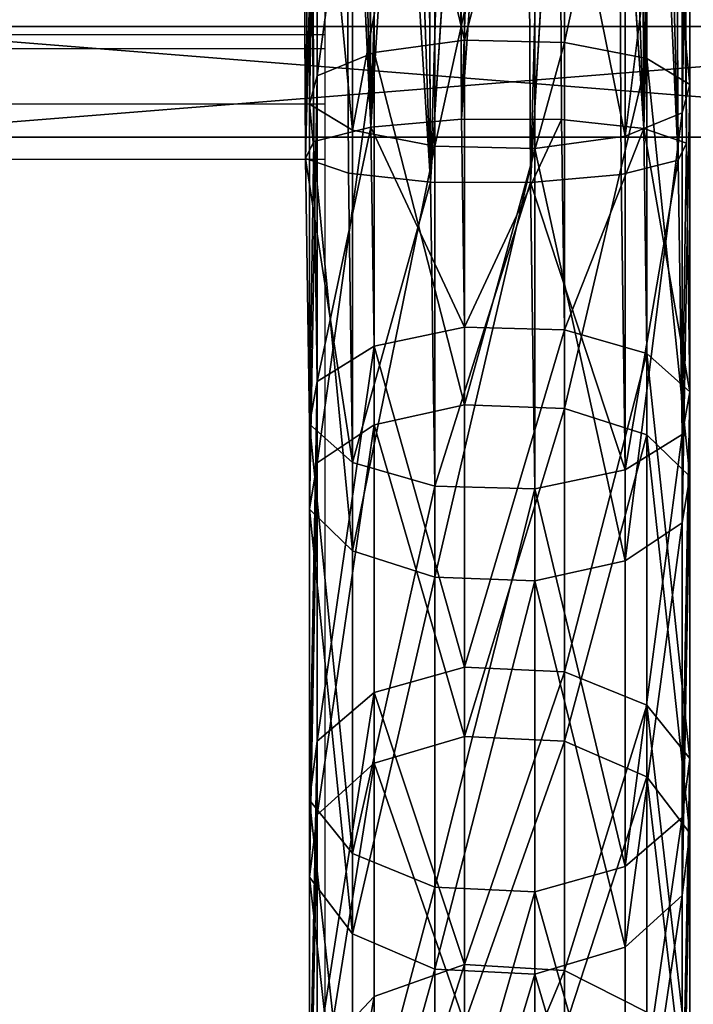
# Model space of a CAD drawing. Units: centimetres. Extents: x -255 to 255, y -122 to 118.
# Drawn here: x 106 to 111, y -13 to -6 of the extents above; entities that cross this region are included whole.
import ezdxf

# ---------------------------------------------------------------- set-up
doc = ezdxf.new("R2010")
doc.units = ezdxf.units.CM
doc.header["$LTSCALE"] = 2.54
doc.layers.get('0').update_dxf_attribs({"true_color": 0xff5454})
doc.layers.add('VP-EQ', color=7, linetype='Continuous', true_color=0x8a3492)

# ---------------------------------------------------------------- blocks, each defined once
blk = doc.blocks.new('Grupuj_7')
at = {"color": 0}
mesh = blk.add_polyface(dxfattribs=at)
corners = [(0, 0, 3), (0, 0.134, 0.5), (0, 0, 1), (0, 0.134, 3.5), (0, 0.5, 0.134), (0, 0.5, 3.866), (0, 1), (0, 1, 4), (0, 11), (0, 11, 4), (0, 11.5, 0.134), (0, 11.5, 3.866), (0, 11.866, 0.5), (0, 11.866, 3.5), (0, 12, 1), (0, 12, 3)]
mesh.append_faces([[corners[k] for k in face] for face in [(0, 1, 2), (14, 13, 15)]], dxfattribs={"vtx0": -1, "color": 0})
mesh.append_faces([[corners[k] for k in face] for face in [(1, 3, 4), (4, 5, 6), (6, 7, 8), (8, 9, 10), (10, 11, 12), (12, 13, 14)]], dxfattribs={"vtx0": -1, "vtx1": -1, "color": 0})
mesh.append_faces([[corners[k] for k in face] for face in [(1, 0, 3), (4, 3, 5), (6, 5, 7), (8, 7, 9), (10, 9, 11), (12, 11, 13)]], dxfattribs={"vtx0": -1, "vtx2": -1, "color": 0})
mesh = blk.add_polyface(dxfattribs=at)
corners = [(0.8, 0.134, 0.5), (0.8, 0, 3), (0.8, 0, 1), (0.8, 0.134, 3.5), (0.8, 0.5, 0.134), (0.8, 0.5, 3.866), (0.8, 1), (0.8, 1, 4), (0.8, 11), (0.8, 11, 4), (0.8, 11.5, 0.134), (0.8, 11.5, 3.866), (0.8, 11.866, 0.5), (0.8, 11.866, 3.5), (0.8, 12, 1), (0.8, 12, 3)]
mesh.append_faces([[corners[k] for k in face] for face in [(0, 1, 2), (13, 14, 15)]], dxfattribs={"vtx0": -1, "color": 0})
mesh.append_faces([[corners[k] for k in face] for face in [(1, 0, 3), (3, 4, 5), (5, 6, 7), (7, 8, 9), (9, 10, 11), (11, 12, 13)]], dxfattribs={"vtx0": -1, "vtx1": -1, "color": 0})
mesh.append_faces([[corners[k] for k in face] for face in [(3, 0, 4), (5, 4, 6), (7, 6, 8), (9, 8, 10), (11, 10, 12), (13, 12, 14)]], dxfattribs={"vtx0": -1, "vtx2": -1, "color": 0})
mesh = blk.add_polyface(dxfattribs=at)
corners = [(0.8, 11), (0, 1), (0, 11), (0.8, 1)]
mesh.append_faces([[corners[k] for k in face] for face in [(0, 1, 2), (1, 0, 3)]], dxfattribs={"vtx0": -1, "color": 0})
mesh = blk.add_polyface(dxfattribs=at)
corners = [(0.8, 1, 4), (0, 11, 4), (0, 1, 4), (0.8, 11, 4)]
mesh.append_faces([[corners[k] for k in face] for face in [(0, 1, 2), (1, 0, 3)]], dxfattribs={"vtx0": -1, "color": 0})
blk = doc.blocks.new('Komponent_5')
at = {"color": 253, "true_color": 0xa8a8a8}
blk.add_blockref('Grupuj_7', (0, 0), dxfattribs=at)
blk = doc.blocks.new('Grupuj_8')
at = {"color": 0}
mesh = blk.add_polyface(dxfattribs=at)
corners = [(12.9211, 2.6965, 1.0412), (22.9108, 2.8067, 1.6846), (23.0328, 2.7468, 0.9365), (12.9762, 2.7267, 1.4105), (13.0312, 2.7587, 1.7798), (13.0323, 2.7575, 1.7869), (13.0317, 2.7572, 1.7832)]
mesh.append_faces([[corners[k] for k in face] for face in [(0, 1, 2), (5, 4, 6)]], dxfattribs={"vtx0": -1, "color": 0})
mesh.append_faces([[corners[k] for k in face] for face in [(1, 4, 5)]], dxfattribs={"vtx0": -1, "vtx1": -1, "color": 0})
mesh.append_faces([[corners[k] for k in face] for face in [(1, 0, 3), (1, 3, 4)]], dxfattribs={"vtx0": -1, "vtx2": -1, "color": 0})
mesh = blk.add_polyface(dxfattribs=at)
corners = [(13.0323, 2.7575, 1.7869), (22.8035, 2.4975, 2.3638), (22.9108, 2.8067, 1.6846), (13.079, 2.6048, 2.1223), (13.1258, 2.4538, 2.4585), (13.1265, 2.4493, 2.4641), (13.1261, 2.4508, 2.4607)]
mesh.append_faces([[corners[k] for k in face] for face in [(0, 1, 2), (5, 4, 6)]], dxfattribs={"vtx0": -1, "color": 0})
mesh.append_faces([[corners[k] for k in face] for face in [(1, 4, 5)]], dxfattribs={"vtx0": -1, "vtx1": -1, "color": 0})
mesh.append_faces([[corners[k] for k in face] for face in [(1, 0, 3), (1, 3, 4)]], dxfattribs={"vtx0": -1, "vtx2": -1, "color": 0})
mesh = blk.add_polyface(dxfattribs=at)
corners = [(19.4286, 2.5206, 33.1483), (22.4853, 2.8322, 33.2499), (22.2995, 2.5206, 32.597), (19.4912, 2.8322, 33.8249)]
mesh.append_faces([[corners[k] for k in face] for face in [(0, 1, 2), (1, 0, 3)]], dxfattribs={"vtx0": -1, "color": 0})
mesh = blk.add_polyface(dxfattribs=at)
corners = [(19.4912, 2.8322, 33.8249), (22.6904, 2.7749, 33.9709), (22.4853, 2.8322, 33.2499), (19.5604, 2.7749, 34.572)]
mesh.append_faces([[corners[k] for k in face] for face in [(0, 1, 2), (1, 0, 3)]], dxfattribs={"vtx0": -1, "color": 0})
mesh = blk.add_polyface(dxfattribs=at)
corners = [(22.2995, 2.5206, 32.597), (25.3215, 2.8322, 32.1199), (25.0191, 2.5206, 31.5134), (22.4853, 2.8322, 33.2499)]
mesh.append_faces([[corners[k] for k in face] for face in [(0, 1, 2), (1, 0, 3)]], dxfattribs={"vtx0": -1, "color": 0})
mesh = blk.add_polyface(dxfattribs=at)
corners = [(22.4853, 2.8322, 33.2499), (25.6554, 2.7749, 32.7896), (25.3215, 2.8322, 32.1199), (22.6904, 2.7749, 33.9709)]
mesh.append_faces([[corners[k] for k in face] for face in [(0, 1, 2), (1, 0, 3)]], dxfattribs={"vtx0": -1, "color": 0})
mesh = blk.add_polyface(dxfattribs=at)
corners = [(22.8035, 2.4975, 2.3638), (24.7086, 2.8322, 2.3224), (22.9108, 2.8067, 1.6846), (24.432, 2.5206, 2.9415)]
mesh.append_faces([[corners[k] for k in face] for face in [(0, 1, 2), (1, 0, 3)]], dxfattribs={"vtx0": -1, "color": 0})
mesh = blk.add_polyface(dxfattribs=at)
corners = [(22.9108, 2.8067, 1.6846), (25.0164, 2.7749, 1.6402), (23.0328, 2.7468, 0.9365), (24.7086, 2.8322, 2.3224)]
mesh.append_faces([[corners[k] for k in face] for face in [(0, 1, 2), (1, 0, 3)]], dxfattribs={"vtx0": -1, "color": 0})
mesh = blk.add_polyface(dxfattribs=at)
corners = [(24.432, 2.5206, 2.9415), (27.361, 2.8322, 3.8641), (24.7086, 2.8322, 2.3224), (26.9748, 2.5206, 4.4195)]
mesh.append_faces([[corners[k] for k in face] for face in [(0, 1, 2), (1, 0, 3)]], dxfattribs={"vtx0": -1, "color": 0})
mesh = blk.add_polyface(dxfattribs=at)
corners = [(24.7086, 2.8322, 2.3224), (27.7875, 2.7749, 3.2508), (25.0164, 2.7749, 1.6402), (27.361, 2.8322, 3.8641)]
mesh.append_faces([[corners[k] for k in face] for face in [(0, 1, 2), (1, 0, 3)]], dxfattribs={"vtx0": -1, "color": 0})
mesh = blk.add_polyface(dxfattribs=at)
corners = [(25.0191, 2.5206, 31.5134), (27.9006, 2.8322, 30.4745), (27.4922, 2.5206, 29.9356), (25.3215, 2.8322, 32.1199)]
mesh.append_faces([[corners[k] for k in face] for face in [(0, 1, 2), (1, 0, 3)]], dxfattribs={"vtx0": -1, "color": 0})
mesh = blk.add_polyface(dxfattribs=at)
corners = [(25.3215, 2.8322, 32.1199), (28.3517, 2.7749, 31.0695), (27.9006, 2.8322, 30.4745), (25.6554, 2.7749, 32.7896)]
mesh.append_faces([[corners[k] for k in face] for face in [(0, 1, 2), (1, 0, 3)]], dxfattribs={"vtx0": -1, "color": 0})
mesh = blk.add_polyface(dxfattribs=at)
corners = [(26.9748, 2.5206, 4.4195), (29.6764, 2.8322, 5.8727), (27.361, 2.8322, 3.8641), (29.195, 2.5206, 6.3455)]
mesh.append_faces([[corners[k] for k in face] for face in [(0, 1, 2), (1, 0, 3)]], dxfattribs={"vtx0": -1, "color": 0})
mesh = blk.add_polyface(dxfattribs=at)
corners = [(27.361, 2.8322, 3.8641), (30.2081, 2.7749, 5.3506), (27.7875, 2.7749, 3.2508), (29.6764, 2.8322, 5.8727)]
mesh.append_faces([[corners[k] for k in face] for face in [(0, 1, 2), (1, 0, 3)]], dxfattribs={"vtx0": -1, "color": 0})
mesh = blk.add_polyface(dxfattribs=at)
corners = [(27.4922, 2.5206, 29.9356), (30.1327, 2.8322, 28.3711), (29.6324, 2.5206, 27.9187), (27.9006, 2.8322, 30.4745)]
mesh.append_faces([[corners[k] for k in face] for face in [(0, 1, 2), (1, 0, 3)]], dxfattribs={"vtx0": -1, "color": 0})
mesh = blk.add_polyface(dxfattribs=at)
corners = [(27.9006, 2.8322, 30.4745), (30.685, 2.7749, 28.8705), (30.1327, 2.8322, 28.3711), (28.3517, 2.7749, 31.0695)]
mesh.append_faces([[corners[k] for k in face] for face in [(0, 1, 2), (1, 0, 3)]], dxfattribs={"vtx0": -1, "color": 0})
mesh = blk.add_polyface(dxfattribs=at)
corners = [(12.8229, 2.2825, 0.4267), (23.0328, 2.7468, 0.9365), (23.137, 2.3339, 0.3199), (12.8716, 2.4875, 0.731), (12.9201, 2.694, 1.0344), (12.9211, 2.6965, 1.0412), (12.9206, 2.6944, 1.0381)]
mesh.append_faces([[corners[k] for k in face] for face in [(0, 1, 2), (5, 4, 6)]], dxfattribs={"vtx0": -1, "color": 0})
mesh.append_faces([[corners[k] for k in face] for face in [(1, 4, 5)]], dxfattribs={"vtx0": -1, "vtx1": -1, "color": 0})
mesh.append_faces([[corners[k] for k in face] for face in [(1, 0, 3), (1, 3, 4)]], dxfattribs={"vtx0": -1, "vtx2": -1, "color": 0})
mesh = blk.add_polyface(dxfattribs=at)
corners = [(19.5604, 2.7749, 34.572), (22.8599, 2.3641, 34.5668), (22.6904, 2.7749, 33.9709), (19.6176, 2.3641, 35.1895)]
mesh.append_faces([[corners[k] for k in face] for face in [(0, 1, 2), (1, 0, 3)]], dxfattribs={"vtx0": -1, "color": 0})
mesh = blk.add_polyface(dxfattribs=at)
corners = [(22.6904, 2.7749, 33.9709), (25.9313, 2.3641, 33.3431), (25.6554, 2.7749, 32.7896), (22.8599, 2.3641, 34.5668)]
mesh.append_faces([[corners[k] for k in face] for face in [(0, 1, 2), (1, 0, 3)]], dxfattribs={"vtx0": -1, "color": 0})
mesh = blk.add_polyface(dxfattribs=at)
corners = [(23.0328, 2.7468, 0.9365), (25.2731, 2.3641, 1.0777), (23.137, 2.3339, 0.3199), (25.0164, 2.7749, 1.6402)]
mesh.append_faces([[corners[k] for k in face] for face in [(0, 1, 2), (1, 0, 3)]], dxfattribs={"vtx0": -1, "color": 0})
mesh = blk.add_polyface(dxfattribs=at)
corners = [(25.0164, 2.7749, 1.6402), (28.14, 2.3641, 2.744), (25.2731, 2.3641, 1.0777), (27.7875, 2.7749, 3.2508)]
mesh.append_faces([[corners[k] for k in face] for face in [(0, 1, 2), (1, 0, 3)]], dxfattribs={"vtx0": -1, "color": 0})
mesh = blk.add_polyface(dxfattribs=at)
corners = [(25.6554, 2.7749, 32.7896), (28.7244, 2.3641, 31.5612), (28.3517, 2.7749, 31.0695), (25.9313, 2.3641, 33.3431)]
mesh.append_faces([[corners[k] for k in face] for face in [(0, 1, 2), (1, 0, 3)]], dxfattribs={"vtx0": -1, "color": 0})
mesh = blk.add_polyface(dxfattribs=at)
corners = [(27.7875, 2.7749, 3.2508), (30.6474, 2.3641, 4.9192), (28.14, 2.3641, 2.744), (30.2081, 2.7749, 5.3506)]
mesh.append_faces([[corners[k] for k in face] for face in [(0, 1, 2), (1, 0, 3)]], dxfattribs={"vtx0": -1, "color": 0})
mesh = blk.add_polyface(dxfattribs=at)
corners = [(28.3517, 2.7749, 31.0695), (31.1415, 2.3641, 29.2833), (30.685, 2.7749, 28.8705), (28.7244, 2.3641, 31.5612)]
mesh.append_faces([[corners[k] for k in face] for face in [(0, 1, 2), (1, 0, 3)]], dxfattribs={"vtx0": -1, "color": 0})
mesh = blk.add_polyface(dxfattribs=at)
corners = [(13.1787, 1.8544, 2.8911), (13.1785, 1.861, 2.8887), (13.1784, 1.8574, 2.889), (13.1524, 2.1546, 2.6756), (22.8035, 2.4975, 2.3638), (13.1265, 2.4493, 2.4641), (22.7398, 1.902, 2.7921)]
mesh.append_faces([[corners[k] for k in face] for face in [(0, 1, 2), (3, 4, 5), (4, 0, 6)]], dxfattribs={"vtx0": -1, "color": 0})
mesh.append_faces([[corners[k] for k in face] for face in [(4, 1, 0)]], dxfattribs={"vtx0": -1, "vtx1": -1, "vtx2": -1, "color": 0})
mesh.append_faces([[corners[k] for k in face] for face in [(4, 3, 1)]], dxfattribs={"vtx0": -1, "vtx2": -1, "color": 0})
mesh = blk.add_polyface(dxfattribs=at)
corners = [(19.4286, 2.5206, 33.1483), (22.1829, 1.9235, 32.187), (19.3893, 1.9235, 32.7235), (22.2995, 2.5206, 32.597)]
mesh.append_faces([[corners[k] for k in face] for face in [(0, 1, 2), (1, 0, 3)]], dxfattribs={"vtx0": -1, "color": 0})
mesh = blk.add_polyface(dxfattribs=at)
corners = [(22.2995, 2.5206, 32.597), (24.8292, 1.9235, 31.1326), (22.1829, 1.9235, 32.187), (25.0191, 2.5206, 31.5134)]
mesh.append_faces([[corners[k] for k in face] for face in [(0, 1, 2), (1, 0, 3)]], dxfattribs={"vtx0": -1, "color": 0})
mesh = blk.add_polyface(dxfattribs=at)
corners = [(24.2607, 1.9235, 3.3317), (22.8035, 2.4975, 2.3638), (22.7398, 1.902, 2.7921), (24.432, 2.5206, 2.9415)]
mesh.append_faces([[corners[k] for k in face] for face in [(0, 1, 2), (1, 0, 3)]], dxfattribs={"vtx0": -1, "color": 0})
mesh = blk.add_polyface(dxfattribs=at)
corners = [(26.7322, 1.9235, 4.7682), (24.432, 2.5206, 2.9415), (24.2607, 1.9235, 3.3317), (26.9748, 2.5206, 4.4195)]
mesh.append_faces([[corners[k] for k in face] for face in [(0, 1, 2), (1, 0, 3)]], dxfattribs={"vtx0": -1, "color": 0})
mesh = blk.add_polyface(dxfattribs=at)
corners = [(25.0191, 2.5206, 31.5134), (27.2358, 1.9235, 29.5973), (24.8292, 1.9235, 31.1326), (27.4922, 2.5206, 29.9356)]
mesh.append_faces([[corners[k] for k in face] for face in [(0, 1, 2), (1, 0, 3)]], dxfattribs={"vtx0": -1, "color": 0})
mesh = blk.add_polyface(dxfattribs=at)
corners = [(28.8927, 1.9235, 6.6423), (26.9748, 2.5206, 4.4195), (26.7322, 1.9235, 4.7682), (29.195, 2.5206, 6.3455)]
mesh.append_faces([[corners[k] for k in face] for face in [(0, 1, 2), (1, 0, 3)]], dxfattribs={"vtx0": -1, "color": 0})
mesh = blk.add_polyface(dxfattribs=at)
corners = [(27.4922, 2.5206, 29.9356), (29.3184, 1.9235, 27.6347), (27.2358, 1.9235, 29.5973), (29.6324, 2.5206, 27.9187)]
mesh.append_faces([[corners[k] for k in face] for face in [(0, 1, 2), (1, 0, 3)]], dxfattribs={"vtx0": -1, "color": 0})
mesh = blk.add_polyface(dxfattribs=at)
corners = [(30.6713, 1.9235, 8.8915), (29.195, 2.5206, 6.3455), (28.8927, 1.9235, 6.6423), (31.0228, 2.5206, 8.6568)]
mesh.append_faces([[corners[k] for k in face] for face in [(0, 1, 2), (1, 0, 3)]], dxfattribs={"vtx0": -1, "color": 0})
mesh = blk.add_polyface(dxfattribs=at)
corners = [(19.6474, 1.7099, 35.5118), (22.8599, 2.3641, 34.5668), (19.6176, 2.3641, 35.1895), (22.9484, 1.7099, 34.8778)]
mesh.append_faces([[corners[k] for k in face] for face in [(0, 1, 2), (1, 0, 3)]], dxfattribs={"vtx0": -1, "color": 0})
mesh = blk.add_polyface(dxfattribs=at)
corners = [(22.9484, 1.7099, 34.8778), (25.9313, 2.3641, 33.3431), (22.8599, 2.3641, 34.5668), (26.0754, 1.7099, 33.632)]
mesh.append_faces([[corners[k] for k in face] for face in [(0, 1, 2), (1, 0, 3)]], dxfattribs={"vtx0": -1, "color": 0})
mesh = blk.add_polyface(dxfattribs=at)
corners = [(25.2731, 2.3641, 1.0777), (23.1954, 1.6785), (23.137, 2.3339, 0.3199), (25.4097, 1.7099, 0.7856)]
mesh.append_faces([[corners[k] for k in face] for face in [(0, 1, 2), (1, 0, 3)]], dxfattribs={"vtx0": -1, "color": 0})
mesh = blk.add_polyface(dxfattribs=at)
corners = [(28.14, 2.3641, 2.744), (25.4097, 1.7099, 0.7856), (25.2731, 2.3641, 1.0777), (28.324, 1.7099, 2.4794)]
mesh.append_faces([[corners[k] for k in face] for face in [(0, 1, 2), (1, 0, 3)]], dxfattribs={"vtx0": -1, "color": 0})
mesh = blk.add_polyface(dxfattribs=at)
corners = [(26.0754, 1.7099, 33.632), (28.7244, 2.3641, 31.5612), (25.9313, 2.3641, 33.3431), (28.9189, 1.7099, 31.8178)]
mesh.append_faces([[corners[k] for k in face] for face in [(0, 1, 2), (1, 0, 3)]], dxfattribs={"vtx0": -1, "color": 0})
mesh = blk.add_polyface(dxfattribs=at)
corners = [(30.6474, 2.3641, 4.9192), (28.324, 1.7099, 2.4794), (28.14, 2.3641, 2.744), (30.8768, 1.7099, 4.6939)]
mesh.append_faces([[corners[k] for k in face] for face in [(0, 1, 2), (1, 0, 3)]], dxfattribs={"vtx0": -1, "color": 0})
mesh = blk.add_polyface(dxfattribs=at)
corners = [(28.9189, 1.7099, 31.8178), (31.1415, 2.3641, 29.2833), (28.7244, 2.3641, 31.5612), (31.3798, 1.7099, 29.4988)]
mesh.append_faces([[corners[k] for k in face] for face in [(0, 1, 2), (1, 0, 3)]], dxfattribs={"vtx0": -1, "color": 0})
mesh = blk.add_polyface(dxfattribs=at)
corners = [(12.7932, 1.9514, 0.2659), (23.1954, 1.6785), (12.764, 1.6265, 0.1081), (12.8222, 2.2771, 0.422), (12.8227, 2.2792, 0.4251), (12.8229, 2.2825, 0.4267), (23.137, 2.3339, 0.3199)]
mesh.append_faces([[corners[k] for k in face] for face in [(0, 1, 2), (1, 5, 6)]], dxfattribs={"vtx0": -1, "color": 0})
mesh.append_faces([[corners[k] for k in face] for face in [(1, 0, 3), (1, 3, 4), (1, 4, 5)]], dxfattribs={"vtx0": -1, "vtx2": -1, "color": 0})
mesh = blk.add_polyface(dxfattribs=at)
corners = [(19.3893, 1.9235, 32.7235), (22.1667, 1.2011, 32.1299), (19.3838, 1.2011, 32.6643), (22.1829, 1.9235, 32.187)]
mesh.append_faces([[corners[k] for k in face] for face in [(0, 1, 2), (1, 0, 3)]], dxfattribs={"vtx0": -1, "color": 0})
mesh = blk.add_polyface(dxfattribs=at)
corners = [(22.1829, 1.9235, 32.187), (24.8028, 1.2011, 31.0796), (22.1667, 1.2011, 32.1299), (24.8292, 1.9235, 31.1326)]
mesh.append_faces([[corners[k] for k in face] for face in [(0, 1, 2), (1, 0, 3)]], dxfattribs={"vtx0": -1, "color": 0})
mesh = blk.add_polyface(dxfattribs=at)
corners = [(24.2408, 1.2011, 3.3883), (22.7398, 1.902, 2.7921), (22.7367, 1.1798, 2.8547), (24.2607, 1.9235, 3.3317)]
mesh.append_faces([[corners[k] for k in face] for face in [(0, 1, 2), (1, 0, 3)]], dxfattribs={"vtx0": -1, "color": 0})
mesh = blk.add_polyface(dxfattribs=at)
corners = [(26.6985, 1.2011, 4.8168), (24.2607, 1.9235, 3.3317), (24.2408, 1.2011, 3.3883), (26.7322, 1.9235, 4.7682)]
mesh.append_faces([[corners[k] for k in face] for face in [(0, 1, 2), (1, 0, 3)]], dxfattribs={"vtx0": -1, "color": 0})
mesh = blk.add_polyface(dxfattribs=at)
corners = [(24.8292, 1.9235, 31.1326), (27.2, 1.2011, 29.5502), (24.8028, 1.2011, 31.0796), (27.2358, 1.9235, 29.5973)]
mesh.append_faces([[corners[k] for k in face] for face in [(0, 1, 2), (1, 0, 3)]], dxfattribs={"vtx0": -1, "color": 0})
mesh = blk.add_polyface(dxfattribs=at)
corners = [(28.8506, 1.2011, 6.6837), (26.7322, 1.9235, 4.7682), (26.6985, 1.2011, 4.8168), (28.8927, 1.9235, 6.6423)]
mesh.append_faces([[corners[k] for k in face] for face in [(0, 1, 2), (1, 0, 3)]], dxfattribs={"vtx0": -1, "color": 0})
mesh = blk.add_polyface(dxfattribs=at)
corners = [(27.2358, 1.9235, 29.5973), (29.2746, 1.2011, 27.5952), (27.2, 1.2011, 29.5502), (29.3184, 1.9235, 27.6347)]
mesh.append_faces([[corners[k] for k in face] for face in [(0, 1, 2), (1, 0, 3)]], dxfattribs={"vtx0": -1, "color": 0})
mesh = blk.add_polyface(dxfattribs=at)
corners = [(30.6223, 1.2011, 8.9241), (28.8927, 1.9235, 6.6423), (28.8506, 1.2011, 6.6837), (30.6713, 1.9235, 8.8915)]
mesh.append_faces([[corners[k] for k in face] for face in [(0, 1, 2), (1, 0, 3)]], dxfattribs={"vtx0": -1, "color": 0})
mesh = blk.add_polyface(dxfattribs=at)
corners = [(22.7367, 1.1798, 2.8547), (13.1748, 1.1358, 2.9534), (13.1748, 1.1322, 2.9538), (13.1751, 1.1391, 2.955), (13.1768, 1.4966, 2.9222), (13.1787, 1.8544, 2.8911), (22.7398, 1.902, 2.7921)]
mesh.append_faces([[corners[k] for k in face] for face in [(0, 1, 2), (5, 0, 6)]], dxfattribs={"vtx0": -1, "color": 0})
mesh.append_faces([[corners[k] for k in face] for face in [(1, 0, 3), (3, 0, 4), (4, 0, 5)]], dxfattribs={"vtx0": -1, "vtx1": -1, "color": 0})
mesh = blk.add_polyface(dxfattribs=at)
corners = [(22.9322, 0.9874, 34.8207), (19.6474, 1.7099, 35.5118), (19.6419, 0.9874, 35.4526), (22.9484, 1.7099, 34.8778)]
mesh.append_faces([[corners[k] for k in face] for face in [(0, 1, 2), (1, 0, 3)]], dxfattribs={"vtx0": -1, "color": 0})
mesh = blk.add_polyface(dxfattribs=at)
corners = [(26.0489, 0.9874, 33.5789), (22.9484, 1.7099, 34.8778), (22.9322, 0.9874, 34.8207), (26.0754, 1.7099, 33.632)]
mesh.append_faces([[corners[k] for k in face] for face in [(0, 1, 2), (1, 0, 3)]], dxfattribs={"vtx0": -1, "color": 0})
mesh = blk.add_polyface(dxfattribs=at)
corners = [(23.1954, 1.6785), (25.3898, 0.9874, 0.8422), (23.1923, 0.9563, 0.0626), (25.4097, 1.7099, 0.7856)]
mesh.append_faces([[corners[k] for k in face] for face in [(0, 1, 2), (1, 0, 3)]], dxfattribs={"vtx0": -1, "color": 0})
mesh = blk.add_polyface(dxfattribs=at)
corners = [(25.4097, 1.7099, 0.7856), (28.2902, 0.9874, 2.528), (25.3898, 0.9874, 0.8422), (28.324, 1.7099, 2.4794)]
mesh.append_faces([[corners[k] for k in face] for face in [(0, 1, 2), (1, 0, 3)]], dxfattribs={"vtx0": -1, "color": 0})
mesh = blk.add_polyface(dxfattribs=at)
corners = [(28.8832, 0.9874, 31.7707), (26.0754, 1.7099, 33.632), (26.0489, 0.9874, 33.5789), (28.9189, 1.7099, 31.8178)]
mesh.append_faces([[corners[k] for k in face] for face in [(0, 1, 2), (1, 0, 3)]], dxfattribs={"vtx0": -1, "color": 0})
mesh = blk.add_polyface(dxfattribs=at)
corners = [(28.324, 1.7099, 2.4794), (30.8347, 0.9874, 4.7353), (28.2902, 0.9874, 2.528), (30.8768, 1.7099, 4.6939)]
mesh.append_faces([[corners[k] for k in face] for face in [(0, 1, 2), (1, 0, 3)]], dxfattribs={"vtx0": -1, "color": 0})
mesh = blk.add_polyface(dxfattribs=at)
corners = [(31.336, 0.9874, 29.4592), (28.9189, 1.7099, 31.8178), (28.8832, 0.9874, 31.7707), (31.3798, 1.7099, 29.4988)]
mesh.append_faces([[corners[k] for k in face] for face in [(0, 1, 2), (1, 0, 3)]], dxfattribs={"vtx0": -1, "color": 0})
mesh = blk.add_polyface(dxfattribs=at)
corners = [(12.762, 1.2621, 0.1397), (23.1923, 0.9563, 0.0626), (12.7601, 0.9043, 0.1707), (12.7637, 1.6196, 0.1068), (12.764, 1.6229, 0.1084), (12.764, 1.6265, 0.1081), (23.1954, 1.6785)]
mesh.append_faces([[corners[k] for k in face] for face in [(0, 1, 2), (1, 5, 6)]], dxfattribs={"vtx0": -1, "color": 0})
mesh.append_faces([[corners[k] for k in face] for face in [(1, 0, 3), (1, 3, 4), (1, 4, 5)]], dxfattribs={"vtx0": -1, "vtx2": -1, "color": 0})
mesh = blk.add_polyface(dxfattribs=at)
corners = [(22.7951, 0.5245, 2.5348), (13.1161, 0.4795, 2.6367), (13.1158, 0.4762, 2.6351), (13.1166, 0.4816, 2.6398), (13.1456, 0.8073, 2.7959), (13.1748, 1.1322, 2.9538), (22.7367, 1.1798, 2.8547)]
mesh.append_faces([[corners[k] for k in face] for face in [(0, 1, 2), (5, 0, 6)]], dxfattribs={"vtx0": -1, "color": 0})
mesh.append_faces([[corners[k] for k in face] for face in [(1, 0, 3), (3, 0, 4), (4, 0, 5)]], dxfattribs={"vtx0": -1, "vtx1": -1, "color": 0})
mesh = blk.add_polyface(dxfattribs=at)
corners = [(22.1667, 1.2011, 32.1299), (19.4136, 0.5469, 32.9866), (19.3838, 1.2011, 32.6643), (22.2552, 0.5469, 32.4409)]
mesh.append_faces([[corners[k] for k in face] for face in [(0, 1, 2), (1, 0, 3)]], dxfattribs={"vtx0": -1, "color": 0})
mesh = blk.add_polyface(dxfattribs=at)
corners = [(24.8028, 1.2011, 31.0796), (22.2552, 0.5469, 32.4409), (22.1667, 1.2011, 32.1299), (24.9468, 0.5469, 31.3685)]
mesh.append_faces([[corners[k] for k in face] for face in [(0, 1, 2), (1, 0, 3)]], dxfattribs={"vtx0": -1, "color": 0})
mesh = blk.add_polyface(dxfattribs=at)
corners = [(22.7951, 0.5245, 2.5348), (24.2408, 1.2011, 3.3883), (22.7367, 1.1798, 2.8547), (24.3774, 0.5469, 3.0962)]
mesh.append_faces([[corners[k] for k in face] for face in [(0, 1, 2), (1, 0, 3)]], dxfattribs={"vtx0": -1, "color": 0})
mesh = blk.add_polyface(dxfattribs=at)
corners = [(24.3774, 0.5469, 3.0962), (26.6985, 1.2011, 4.8168), (24.2408, 1.2011, 3.3883), (26.8825, 0.5469, 4.5522)]
mesh.append_faces([[corners[k] for k in face] for face in [(0, 1, 2), (1, 0, 3)]], dxfattribs={"vtx0": -1, "color": 0})
mesh = blk.add_polyface(dxfattribs=at)
corners = [(27.2, 1.2011, 29.5502), (24.9468, 0.5469, 31.3685), (24.8028, 1.2011, 31.0796), (27.3946, 0.5469, 29.8069)]
mesh.append_faces([[corners[k] for k in face] for face in [(0, 1, 2), (1, 0, 3)]], dxfattribs={"vtx0": -1, "color": 0})
mesh = blk.add_polyface(dxfattribs=at)
corners = [(26.8825, 0.5469, 4.5522), (28.8506, 1.2011, 6.6837), (26.6985, 1.2011, 4.8168), (29.0799, 0.5469, 6.4585)]
mesh.append_faces([[corners[k] for k in face] for face in [(0, 1, 2), (1, 0, 3)]], dxfattribs={"vtx0": -1, "color": 0})
mesh = blk.add_polyface(dxfattribs=at)
corners = [(29.2746, 1.2011, 27.5952), (27.3946, 0.5469, 29.8069), (27.2, 1.2011, 29.5502), (29.5129, 0.5469, 27.8106)]
mesh.append_faces([[corners[k] for k in face] for face in [(0, 1, 2), (1, 0, 3)]], dxfattribs={"vtx0": -1, "color": 0})
mesh = blk.add_polyface(dxfattribs=at)
corners = [(30.889, 0.5469, 8.7461), (28.8506, 1.2011, 6.6837), (29.0799, 0.5469, 6.4585), (30.6223, 1.2011, 8.9241)]
mesh.append_faces([[corners[k] for k in face] for face in [(0, 1, 2), (1, 0, 3)]], dxfattribs={"vtx0": -1, "color": 0})
mesh = blk.add_polyface(dxfattribs=at)
corners = [(23.1923, 0.9563, 0.0626), (12.7603, 0.9014, 0.1728), (12.7601, 0.9043, 0.1707), (12.7864, 0.6042, 0.3862), (12.8123, 0.3094, 0.5978), (23.1286, 0.3608, 0.4909), (12.7603, 0.8977, 0.1732)]
mesh.append_faces([[corners[k] for k in face] for face in [(0, 1, 2), (4, 0, 5)]], dxfattribs={"vtx0": -1, "color": 0})
mesh.append_faces([[corners[k] for k in face] for face in [(3, 0, 4)]], dxfattribs={"vtx0": -1, "vtx1": -1, "color": 0})
mesh.append_faces([[corners[k] for k in face] for face in [(1, 0, 3)]], dxfattribs={"vtx0": -1, "vtx1": -1, "vtx2": -1, "color": 0})
mesh.append_faces([[corners[k] for k in face] for face in [(3, 6, 1)]], dxfattribs={"vtx2": -1, "color": 0})
mesh = blk.add_polyface(dxfattribs=at)
corners = [(22.8155, 0.3904, 34.4108), (19.6419, 0.9874, 35.4526), (19.6026, 0.3904, 35.0278), (22.9322, 0.9874, 34.8207)]
mesh.append_faces([[corners[k] for k in face] for face in [(0, 1, 2), (1, 0, 3)]], dxfattribs={"vtx0": -1, "color": 0})
mesh = blk.add_polyface(dxfattribs=at)
corners = [(25.8591, 0.3904, 33.1982), (22.9322, 0.9874, 34.8207), (22.8155, 0.3904, 34.4108), (26.0489, 0.9874, 33.5789)]
mesh.append_faces([[corners[k] for k in face] for face in [(0, 1, 2), (1, 0, 3)]], dxfattribs={"vtx0": -1, "color": 0})
mesh = blk.add_polyface(dxfattribs=at)
corners = [(23.1923, 0.9563, 0.0626), (25.2186, 0.3904, 1.2323), (23.1286, 0.3608, 0.4909), (25.3898, 0.9874, 0.8422)]
mesh.append_faces([[corners[k] for k in face] for face in [(0, 1, 2), (1, 0, 3)]], dxfattribs={"vtx0": -1, "color": 0})
mesh = blk.add_polyface(dxfattribs=at)
corners = [(25.3898, 0.9874, 0.8422), (28.0477, 0.3904, 2.8767), (25.2186, 0.3904, 1.2323), (28.2902, 0.9874, 2.528)]
mesh.append_faces([[corners[k] for k in face] for face in [(0, 1, 2), (1, 0, 3)]], dxfattribs={"vtx0": -1, "color": 0})
mesh = blk.add_polyface(dxfattribs=at)
corners = [(28.6268, 0.3904, 31.4324), (26.0489, 0.9874, 33.5789), (25.8591, 0.3904, 33.1982), (28.8832, 0.9874, 31.7707)]
mesh.append_faces([[corners[k] for k in face] for face in [(0, 1, 2), (1, 0, 3)]], dxfattribs={"vtx0": -1, "color": 0})
mesh = blk.add_polyface(dxfattribs=at)
corners = [(28.2902, 0.9874, 2.528), (30.5324, 0.3904, 5.0321), (28.0477, 0.3904, 2.8767), (30.8347, 0.9874, 4.7353)]
mesh.append_faces([[corners[k] for k in face] for face in [(0, 1, 2), (1, 0, 3)]], dxfattribs={"vtx0": -1, "color": 0})
mesh = blk.add_polyface(dxfattribs=at)
corners = [(31.022, 0.3904, 29.1752), (28.8832, 0.9874, 31.7707), (28.6268, 0.3904, 31.4324), (31.336, 0.9874, 29.4592)]
mesh.append_faces([[corners[k] for k in face] for face in [(0, 1, 2), (1, 0, 3)]], dxfattribs={"vtx0": -1, "color": 0})
mesh = blk.add_polyface(dxfattribs=at)
corners = [(22.7951, 0.5245, 2.5348), (13.0177, 0.0623, 2.0206), (22.8993, 0.1115, 1.9182), (13.0181, 0.0644, 2.0237), (13.0187, 0.0647, 2.0274), (13.0672, 0.2712, 2.3308), (13.1158, 0.4762, 2.6351)]
mesh.append_faces([[corners[k] for k in face] for face in [(0, 1, 2), (5, 0, 6)]], dxfattribs={"vtx0": -1, "color": 0})
mesh.append_faces([[corners[k] for k in face] for face in [(1, 0, 3), (3, 0, 4), (4, 0, 5)]], dxfattribs={"vtx0": -1, "vtx1": -1, "color": 0})
mesh = blk.add_polyface(dxfattribs=at)
corners = [(22.4247, 0.1361, 33.0368), (19.4136, 0.5469, 32.9866), (22.2552, 0.5469, 32.4409), (19.4708, 0.1361, 33.6041)]
mesh.append_faces([[corners[k] for k in face] for face in [(0, 1, 2), (1, 0, 3)]], dxfattribs={"vtx0": -1, "color": 0})
mesh = blk.add_polyface(dxfattribs=at)
corners = [(25.2228, 0.1361, 31.922), (22.2552, 0.5469, 32.4409), (24.9468, 0.5469, 31.3685), (22.4247, 0.1361, 33.0368)]
mesh.append_faces([[corners[k] for k in face] for face in [(0, 1, 2), (1, 0, 3)]], dxfattribs={"vtx0": -1, "color": 0})
mesh = blk.add_polyface(dxfattribs=at)
corners = [(24.6341, 0.1361, 2.5337), (22.7951, 0.5245, 2.5348), (22.8993, 0.1115, 1.9182), (24.3774, 0.5469, 3.0962)]
mesh.append_faces([[corners[k] for k in face] for face in [(0, 1, 2), (1, 0, 3)]], dxfattribs={"vtx0": -1, "color": 0})
mesh = blk.add_polyface(dxfattribs=at)
corners = [(27.2349, 0.1361, 4.0454), (24.3774, 0.5469, 3.0962), (24.6341, 0.1361, 2.5337), (26.8825, 0.5469, 4.5522)]
mesh.append_faces([[corners[k] for k in face] for face in [(0, 1, 2), (1, 0, 3)]], dxfattribs={"vtx0": -1, "color": 0})
mesh = blk.add_polyface(dxfattribs=at)
corners = [(27.7673, 0.1361, 30.2986), (24.9468, 0.5469, 31.3685), (27.3946, 0.5469, 29.8069), (25.2228, 0.1361, 31.922)]
mesh.append_faces([[corners[k] for k in face] for face in [(0, 1, 2), (1, 0, 3)]], dxfattribs={"vtx0": -1, "color": 0})
mesh = blk.add_polyface(dxfattribs=at)
corners = [(29.5193, 0.1361, 6.027), (26.8825, 0.5469, 4.5522), (27.2349, 0.1361, 4.0454), (29.0799, 0.5469, 6.4585)]
mesh.append_faces([[corners[k] for k in face] for face in [(0, 1, 2), (1, 0, 3)]], dxfattribs={"vtx0": -1, "color": 0})
mesh = blk.add_polyface(dxfattribs=at)
corners = [(29.9694, 0.1361, 28.2234), (27.3946, 0.5469, 29.8069), (29.5129, 0.5469, 27.8106), (27.7673, 0.1361, 30.2986)]
mesh.append_faces([[corners[k] for k in face] for face in [(0, 1, 2), (1, 0, 3)]], dxfattribs={"vtx0": -1, "color": 0})
mesh = blk.add_polyface(dxfattribs=at)
corners = [(31.3999, 0.1361, 8.4051), (29.0799, 0.5469, 6.4585), (29.5193, 0.1361, 6.027), (30.889, 0.5469, 8.7461)]
mesh.append_faces([[corners[k] for k in face] for face in [(0, 1, 2), (1, 0, 3)]], dxfattribs={"vtx0": -1, "color": 0})
mesh = blk.add_polyface(dxfattribs=at)
corners = [(23.0214, 0.0516, 1.1701), (12.8123, 0.3094, 0.5978), (23.1286, 0.3608, 0.4909), (12.8127, 0.3079, 0.6012), (12.813, 0.3049, 0.6033), (12.8598, 0.1539, 0.9395), (12.9065, 0.0012, 1.2749)]
mesh.append_faces([[corners[k] for k in face] for face in [(0, 1, 2), (5, 0, 6)]], dxfattribs={"vtx0": -1, "color": 0})
mesh.append_faces([[corners[k] for k in face] for face in [(1, 0, 3), (3, 0, 4), (4, 0, 5)]], dxfattribs={"vtx0": -1, "vtx1": -1, "color": 0})
mesh = blk.add_polyface(dxfattribs=at)
corners = [(22.8155, 0.3904, 34.4108), (19.54, 0.0788, 34.3512), (22.6298, 0.0788, 33.7578), (19.6026, 0.3904, 35.0278)]
mesh.append_faces([[corners[k] for k in face] for face in [(0, 1, 2), (1, 0, 3)]], dxfattribs={"vtx0": -1, "color": 0})
mesh = blk.add_polyface(dxfattribs=at)
corners = [(25.8591, 0.3904, 33.1982), (22.6298, 0.0788, 33.7578), (25.5567, 0.0788, 32.5917), (22.8155, 0.3904, 34.4108)]
mesh.append_faces([[corners[k] for k in face] for face in [(0, 1, 2), (1, 0, 3)]], dxfattribs={"vtx0": -1, "color": 0})
mesh = blk.add_polyface(dxfattribs=at)
corners = [(25.2186, 0.3904, 1.2323), (23.0214, 0.0516, 1.1701), (23.1286, 0.3608, 0.4909), (24.9419, 0.0788, 1.8514)]
mesh.append_faces([[corners[k] for k in face] for face in [(0, 1, 2), (1, 0, 3)]], dxfattribs={"vtx0": -1, "color": 0})
mesh = blk.add_polyface(dxfattribs=at)
corners = [(28.0477, 0.3904, 2.8767), (24.9419, 0.0788, 1.8514), (25.2186, 0.3904, 1.2323), (27.6614, 0.0788, 3.4321)]
mesh.append_faces([[corners[k] for k in face] for face in [(0, 1, 2), (1, 0, 3)]], dxfattribs={"vtx0": -1, "color": 0})
mesh = blk.add_polyface(dxfattribs=at)
corners = [(28.6268, 0.3904, 31.4324), (25.5567, 0.0788, 32.5917), (28.2183, 0.0788, 30.8936), (25.8591, 0.3904, 33.1982)]
mesh.append_faces([[corners[k] for k in face] for face in [(0, 1, 2), (1, 0, 3)]], dxfattribs={"vtx0": -1, "color": 0})
mesh = blk.add_polyface(dxfattribs=at)
corners = [(30.5324, 0.3904, 5.0321), (27.6614, 0.0788, 3.4321), (28.0477, 0.3904, 2.8767), (30.0509, 0.0788, 5.5049)]
mesh.append_faces([[corners[k] for k in face] for face in [(0, 1, 2), (1, 0, 3)]], dxfattribs={"vtx0": -1, "color": 0})
mesh = blk.add_polyface(dxfattribs=at)
corners = [(31.022, 0.3904, 29.1752), (28.2183, 0.0788, 30.8936), (30.5217, 0.0788, 28.7229), (28.6268, 0.3904, 31.4324)]
mesh.append_faces([[corners[k] for k in face] for face in [(0, 1, 2), (1, 0, 3)]], dxfattribs={"vtx0": -1, "color": 0})
mesh = blk.add_polyface(dxfattribs=at)
corners = [(22.8993, 0.1115, 1.9182), (12.9065, 0.0012, 1.2749), (23.0214, 0.0516, 1.1701), (12.9071, 0.0015, 1.2786), (12.9076, 0, 1.282), (12.9626, 0.032, 1.6513), (13.0177, 0.0623, 2.0206)]
mesh.append_faces([[corners[k] for k in face] for face in [(0, 1, 2), (5, 0, 6)]], dxfattribs={"vtx0": -1, "color": 0})
mesh.append_faces([[corners[k] for k in face] for face in [(1, 0, 3), (3, 0, 4), (4, 0, 5)]], dxfattribs={"vtx0": -1, "vtx1": -1, "color": 0})
mesh = blk.add_polyface(dxfattribs=at)
corners = [(22.6298, 0.0788, 33.7578), (19.4708, 0.1361, 33.6041), (22.4247, 0.1361, 33.0368), (19.54, 0.0788, 34.3512)]
mesh.append_faces([[corners[k] for k in face] for face in [(0, 1, 2), (1, 0, 3)]], dxfattribs={"vtx0": -1, "color": 0})
mesh = blk.add_polyface(dxfattribs=at)
corners = [(25.5567, 0.0788, 32.5917), (22.4247, 0.1361, 33.0368), (25.2228, 0.1361, 31.922), (22.6298, 0.0788, 33.7578)]
mesh.append_faces([[corners[k] for k in face] for face in [(0, 1, 2), (1, 0, 3)]], dxfattribs={"vtx0": -1, "color": 0})
mesh = blk.add_polyface(dxfattribs=at)
corners = [(24.9419, 0.0788, 1.8514), (22.8993, 0.1115, 1.9182), (23.0214, 0.0516, 1.1701), (24.6341, 0.1361, 2.5337)]
mesh.append_faces([[corners[k] for k in face] for face in [(0, 1, 2), (1, 0, 3)]], dxfattribs={"vtx0": -1, "color": 0})
mesh = blk.add_polyface(dxfattribs=at)
corners = [(27.6614, 0.0788, 3.4321), (24.6341, 0.1361, 2.5337), (24.9419, 0.0788, 1.8514), (27.2349, 0.1361, 4.0454)]
mesh.append_faces([[corners[k] for k in face] for face in [(0, 1, 2), (1, 0, 3)]], dxfattribs={"vtx0": -1, "color": 0})
mesh = blk.add_polyface(dxfattribs=at)
corners = [(28.2183, 0.0788, 30.8936), (25.2228, 0.1361, 31.922), (27.7673, 0.1361, 30.2986), (25.5567, 0.0788, 32.5917)]
mesh.append_faces([[corners[k] for k in face] for face in [(0, 1, 2), (1, 0, 3)]], dxfattribs={"vtx0": -1, "color": 0})
mesh = blk.add_polyface(dxfattribs=at)
corners = [(30.0509, 0.0788, 5.5049), (27.2349, 0.1361, 4.0454), (27.6614, 0.0788, 3.4321), (29.5193, 0.1361, 6.027)]
mesh.append_faces([[corners[k] for k in face] for face in [(0, 1, 2), (1, 0, 3)]], dxfattribs={"vtx0": -1, "color": 0})
mesh = blk.add_polyface(dxfattribs=at)
corners = [(30.5217, 0.0788, 28.7229), (27.7673, 0.1361, 30.2986), (29.9694, 0.1361, 28.2234), (28.2183, 0.0788, 30.8936)]
mesh.append_faces([[corners[k] for k in face] for face in [(0, 1, 2), (1, 0, 3)]], dxfattribs={"vtx0": -1, "color": 0})
blk = doc.blocks.new('Komponent_6')
at = {"color": 253, "true_color": 0xa8a8a8}
blk.add_blockref('Grupuj_8', (0, 0), dxfattribs=at)
blk = doc.blocks.new('Grupuj_11')
at = {"color": 0}
for name, p in [('Komponent_5', (23.26, 278.0953, 49.62)), ('Komponent_6', (1.1922, 282.5489, 50.1338))]:
    blk.add_blockref(name, p, dxfattribs=at)
blk = doc.blocks.new('ST0524')
at = {"color": 7, "linetype": 'Continuous', "lineweight": 25}
for p, q in [((1438.7294, -1397.7082), (1438.7294, -1431.2082)), ((1221.4194, -1418.4582), (1438.7294, -1418.4582)), ((1435.0744, -1418.5582), (1438.7294, -1418.5582)), ((1435.0744, -1418.9582), (1438.7294, -1418.9582)), ((1435.0744, -1419.3582), (1438.7294, -1419.3582))]:
    blk.add_line(p, q, dxfattribs=at)
blk = doc.blocks.new('ST0524_2D')
at = {"layer": 'VP-EQ', "color": 0}
blk.add_blockref('ST0524', (0, 200), dxfattribs=at)

msp = doc.modelspace()

# ---------------------------------------------------------------- block references
at = {"color": 0, "rotation": 270.0000000000001}
msp.add_blockref('Grupuj_11', (-174.0344, 17.6101), dxfattribs=at)
at = {"layer": 'VP-EQ', "color": 0}
msp.add_blockref('ST0524_2D', (-1330.0243, 1212.7501), dxfattribs=at)

doc.saveas('drawing.dxf')
